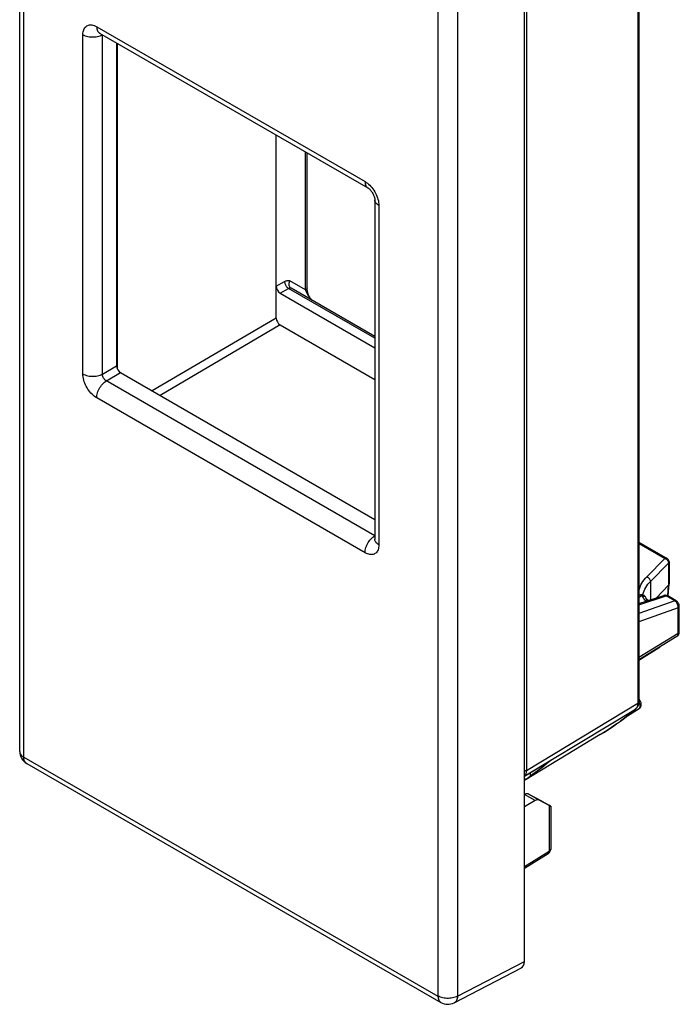
# Model space of a CAD drawing. Units: millimetres. Extents: x -9.6 to 16.2, y -25.8 to 27.5.
# Drawn here: x -9.6 to 14.1, y -25.8 to 9.6 of the extents above; entities that cross this region are included whole.
import ezdxf

# ---------------------------------------------------------------- set-up
doc = ezdxf.new("R2010")
doc.units = ezdxf.units.MM
doc.header["$LTSCALE"] = 23.1
doc.layers.get('0').update_dxf_attribs({"linetype": 'CONTINUOUS'})
for name, color, linetype in [('ASSI', 7, 'CONTINUOUS'), ('DRAFT', 7, 'CONTINUOUS'), ('LAY0001', 7, 'CONTINUOUS'), ('RACCORDO', 7, 'CONTINUOUS')]:
    doc.layers.add(name, color=color, linetype=linetype)

msp = doc.modelspace()

# ---------------------------------------------------------------- linework, layer by layer
at = {"color": 7, "linetype": 'CONTINUOUS'}
msp.add_line((8.768, -17.471), (8.768, -17.598), dxfattribs=at)
msp.add_ellipse((-980.033, -534.393), major_axis=(1091.387, 588.147), ratio=0.026156, start_param=5.831368, end_param=5.831827, dxfattribs=at)
at = {"layer": 'ASSI', "color": 7, "linetype": 'CONTINUOUS'}
for p, q in [((14.025, -12.581), (12.664, -13.418)), ((13.389, -12.987), (12.664, -13.436)), ((11.278, -16.101), (8.556, -17.751))]:
    msp.add_line(p, q, dxfattribs=at)
at = {"layer": 'DRAFT', "color": 250, "linetype": 'CONTINUOUS'}
for p, q in [((8.943, -18.471), (8.564, -18.252)), ((9.084, -18.455), (8.704, -18.236))]:
    msp.add_line(p, q, dxfattribs=at)
at = {"layer": 'DRAFT', "color": 7, "linetype": 'CONTINUOUS'}
msp.add_line((8.943, -18.471), (8.556, -18.695), dxfattribs=at)
msp.add_ellipse((8.94, -18.718), major_axis=(0.146, 0.262), ratio=0.567169, start_param=0.014584, end_param=0.759566, dxfattribs=at)
at = {"layer": 'LAY0001', "color": 7, "linetype": 'CONTINUOUS'}
for p, q in [((-9.56, -16.702), (-9.56, 25.45)), ((8.556, -24.25), (8.556, 18.044)), ((-9.31, -17.135), (5.558, -25.72)), ((8.556, -18.256), (8.564, -18.252)), ((9.186, -18.488), (8.704, -18.236)), ((6.038, -25.73), (8.446, -24.482))]:
    msp.add_line(p, q, dxfattribs=at)
at = {"layer": 'LAY0001', "color": 250, "linetype": 'CONTINUOUS'}
for p, q in [((-9.414, -16.906), (-9.414, 25.246)), ((5.454, 16.661), (5.454, -25.491)), ((6.152, 16.656), (6.152, -25.496)), ((-9.414, -16.906), (5.454, -25.491)), ((6.152, -25.496), (8.556, -24.25))]:
    msp.add_line(p, q, dxfattribs=at)
for points in [[(-9.56, -16.702), (-9.559, -16.721), (-9.553, -16.751), (-9.542, -16.78), (-9.525, -16.808), (-9.504, -16.835), (-9.478, -16.861), (-9.448, -16.884), (-9.414, -16.906)], [(-9.31, -17.135), (-9.326, -17.125), (-9.349, -17.105), (-9.368, -17.081), (-9.384, -17.052), (-9.397, -17.02), (-9.407, -16.985), (-9.412, -16.947), (-9.414, -16.906)], [(5.454, -25.491), (5.456, -25.532), (5.462, -25.57), (5.471, -25.605), (5.484, -25.637), (5.5, -25.665), (5.52, -25.689), (5.542, -25.709), (5.558, -25.72)], [(6.152, -25.496), (6.113, -25.515), (6.07, -25.532), (6.025, -25.547), (5.977, -25.558), (5.928, -25.567), (5.877, -25.572), (5.826, -25.575), (5.774, -25.575), (5.723, -25.571), (5.673, -25.565), (5.624, -25.555), (5.577, -25.543), (5.533, -25.528), (5.492, -25.51), (5.454, -25.491)], [(6.152, -25.496), (6.149, -25.538), (6.142, -25.578), (6.132, -25.614), (6.118, -25.646), (6.101, -25.675), (6.08, -25.699), (6.057, -25.719), (6.038, -25.73)]]:
    msp.add_lwpolyline(points, dxfattribs=at)
at = {"layer": 'LAY0001', "color": 7, "linetype": 'CONTINUOUS'}
for points in [[(8.66, -18.223), (8.642, -18.223), (8.623, -18.226), (8.604, -18.231), (8.585, -18.24)], [(8.695, -18.231), (8.678, -18.226), (8.66, -18.223)]]:
    msp.add_lwpolyline(points, dxfattribs=at)
for centre, start, end in [((-9.06, -16.702), 179.984, 239.9984), ((5.808, -25.287), 239.9984, 297.4194)]:
    msp.add_arc(centre, 0.5, start, end, dxfattribs=at)
for centre, major_axis, ratio, start_param, end_param in [((8.348, -18.376), (0.304, 0.171), 0.010515, 0.667309, 0.774215), ((8.271, -18.332), (0.457, 0.07), 0.220995, 0.291816, 0.350397), ((8.202, -24.045), (-0.25, 0.433), 0.576936, -3.167754, -2.356585)]:
    msp.add_ellipse(centre, major_axis=major_axis, ratio=ratio, start_param=start_param, end_param=end_param, dxfattribs=at)
at = {"layer": 'RACCORDO', "color": 250, "linetype": 'CONTINUOUS'}
for p, q in [((12.622, 13.629), (12.622, -14.972)), ((8.627, 11.269), (8.627, -17.39)), ((-6.797, 9.323), (2.837, 3.76)), ((-7.292, -3.148), (-7.292, 9.037)), ((-6.708, 9.104), (-6.693, 9.094)), ((-6.591, -3.167), (-6.591, 9.034)), ((-6.061, 8.729), (-6.061, -2.952)), ((0.699, -0.132), (0.699, 4.826)), ((3.332, 2.903), (3.332, -9.282)), ((-0.354, 0.001), (-0.052, 0.172)), ((0.699, -0.132), (0.141, 0.19)), ((-0.212, -0.244), (0.088, -0.074)), ((3.186, -1.863), (0.088, -0.074)), ((-0.354, -1.142), (-4.805, -3.757)), ((-0.212, -1.387), (-4.524, -3.92)), ((-6.591, -3.152), (-6.081, -2.857)), ((-6.45, -3.397), (-5.94, -3.102)), ((2.837, -9.568), (-6.797, -4.005)), ((3.148, -8.983), (3.185, -8.959)), ((3.187, -9.096), (3.186, -9.078)), ((12.664, -9.236), (13.602, -9.778)), ((12.949, -10.435), (13.602, -9.778)), ((13.652, -9.803), (13.667, -9.815)), ((13.078, -10.6), (13.731, -9.943)), ((13.73, -9.927), (13.731, -9.943)), ((13.731, -9.943), (13.731, -10.732)), ((13.078, -10.6), (13.078, -11.26)), ((13.7, -11.122), (13.731, -10.732)), ((12.776, -11.115), (12.664, -11.175)), ((12.664, -11.438), (13.646, -11.119)), ((13.952, -11.296), (12.664, -11.755)), ((12.811, -11.086), (12.813, -11.07)), ((12.856, -11.231), (12.828, -11.194)), ((13.952, -11.296), (13.646, -11.119)), ((13.966, -11.305), (13.952, -11.296)), ((14.074, -11.551), (12.664, -12.053)), ((14.045, -11.399), (14.038, -11.386)), ((14.074, -12.468), (14.074, -11.551)), ((14.074, -12.468), (12.664, -13.336)), ((13.389, -12.987), (13.392, -12.985)), ((8.573, -17.586), (12.544, -15.183)), ((8.627, -17.39), (12.622, -14.972)), ((12.561, -15.166), (12.544, -15.183)), ((12.557, -15.174), (12.544, -15.183)), ((12.669, -14.939), (12.663, -14.943)), ((12.669, -14.939), (12.664, -14.929)), ((12.669, -14.939), (12.722, -14.908)), ((12.701, -15.012), (12.697, -14.998)), ((9.484, -17.043), (9.493, -17.036)), ((8.573, -17.586), (8.563, -17.593)), ((9.444, -18.644), (9.444, -20.295)), ((9.444, -20.295), (8.556, -20.844))]:
    msp.add_line(p, q, dxfattribs=at)
at = {"layer": 'RACCORDO', "color": 7, "linetype": 'CONTINUOUS'}
for p, q in [((12.664, 13.689), (12.664, -14.912)), ((-6.693, 9.094), (2.941, 3.532)), ((-6.081, 8.741), (-6.081, -2.857)), ((-0.354, -1.142), (-0.354, 5.434)), ((0.756, -0.052), (0.756, 4.793)), ((3.186, 3.107), (3.186, -9.078)), ((-0.212, -0.244), (3.186, -2.206)), ((3.186, -1.798), (0.184, -0.065)), ((-0.212, -1.387), (3.186, -3.349)), ((-5.94, -3.102), (3.186, -8.371)), ((12.664, -9.188), (13.675, -9.771)), ((13.75, -9.901), (13.75, -10.689)), ((13.731, -10.732), (13.302, -11.188)), ((13.717, -11.103), (13.75, -10.693)), ((13.75, -10.693), (13.75, -10.689)), ((12.691, -11.097), (12.664, -11.111)), ((12.664, -11.395), (13.557, -11.105)), ((14.006, -11.299), (13.699, -11.122)), ((14.116, -12.408), (14.116, -11.491)), ((13.389, -12.987), (13.389, -12.987)), ((12.722, -14.908), (12.664, -14.808)), ((12.256, -15.421), (12.671, -15.169)), ((12.557, -15.173), (12.557, -15.174)), ((8.556, -17.597), (9.484, -17.043)), ((9.493, -17.036), (9.415, -17.102)), ((9.493, -17.036), (9.484, -17.043)), ((9.444, -18.644), (9.084, -18.455)), ((9.186, -18.488), (9.441, -18.635)), ((9.5, -18.671), (9.5, -20.214)), ((9.405, -20.385), (8.556, -20.91))]:
    msp.add_line(p, q, dxfattribs=at)
at = {"layer": 'RACCORDO', "color": 250, "linetype": 'CONTINUOUS'}
for points in [[(-7.292, 9.037), (-7.29, 9.087), (-7.284, 9.133), (-7.275, 9.175), (-7.262, 9.215), (-7.246, 9.251), (-7.227, 9.283), (-7.205, 9.311), (-7.179, 9.335), (-7.151, 9.356), (-7.12, 9.371), (-7.087, 9.382), (-7.051, 9.389), (-7.013, 9.39), (-6.972, 9.387), (-6.93, 9.379), (-6.887, 9.365), (-6.842, 9.347), (-6.797, 9.323)], [(-6.797, 9.323), (-6.795, 9.282), (-6.789, 9.244), (-6.78, 9.208), (-6.767, 9.176), (-6.751, 9.148), (-6.731, 9.124), (-6.708, 9.104)], [(-7.292, 9.037), (-7.253, 9.017), (-7.212, 9), (-7.167, 8.985), (-7.12, 8.973), (-7.071, 8.963), (-7.02, 8.957), (-6.969, 8.953), (-6.917, 8.953), (-6.865, 8.956), (-6.815, 8.962), (-6.765, 8.971), (-6.718, 8.983), (-6.672, 8.997), (-6.63, 9.014), (-6.591, 9.034)], [(2.837, 3.76), (2.839, 3.719), (2.845, 3.681), (2.854, 3.645), (2.867, 3.613), (2.884, 3.585), (2.903, 3.561), (2.926, 3.541), (2.941, 3.532)], [(2.837, 3.76), (2.881, 3.733), (2.924, 3.702), (2.965, 3.667), (3.005, 3.629), (3.045, 3.588), (3.082, 3.544), (3.118, 3.498), (3.152, 3.449), (3.183, 3.398), (3.212, 3.346), (3.238, 3.292), (3.262, 3.237), (3.283, 3.181), (3.3, 3.124), (3.314, 3.067), (3.324, 3.012), (3.33, 2.957), (3.332, 2.903)], [(3.332, 2.903), (3.297, 2.925), (3.267, 2.95), (3.241, 2.975), (3.22, 3.003), (3.203, 3.031), (3.192, 3.06), (3.187, 3.09), (3.186, 3.107)], [(-0.052, 0.172), (-0.028, 0.184), (-0.005, 0.194), (0.018, 0.201), (0.041, 0.206), (0.063, 0.208), (0.084, 0.207), (0.104, 0.204), (0.123, 0.198), (0.141, 0.19)], [(-0.052, 0.172), (-0.051, 0.149), (-0.048, 0.126), (-0.042, 0.102), (-0.034, 0.078), (-0.024, 0.055), (-0.012, 0.031), (0.002, 0.009), (0.017, -0.012), (0.034, -0.031), (0.051, -0.048), (0.069, -0.062), (0.088, -0.074)], [(0.184, -0.065), (0.166, -0.052), (0.151, -0.038), (0.137, -0.02), (0.126, -0.001), (0.118, 0.021), (0.113, 0.044), (0.11, 0.068), (0.111, 0.092), (0.114, 0.117), (0.12, 0.142), (0.129, 0.166), (0.141, 0.19)], [(0.088, -0.074), (0.1, -0.068), (0.111, -0.063), (0.123, -0.059), (0.134, -0.057), (0.145, -0.056), (0.156, -0.056), (0.166, -0.057), (0.175, -0.06), (0.184, -0.065)], [(0.756, -0.052), (0.755, -0.066), (0.75, -0.081), (0.742, -0.095), (0.73, -0.109), (0.716, -0.121), (0.699, -0.133)], [(0.699, -0.133), (0.704, -0.147), (0.709, -0.161), (0.715, -0.174), (0.72, -0.188), (0.726, -0.201), (0.731, -0.214), (0.737, -0.226), (0.742, -0.238), (0.748, -0.25), (0.754, -0.261), (0.76, -0.272), (0.765, -0.283), (0.771, -0.294), (0.777, -0.304), (0.782, -0.314), (0.788, -0.324), (0.794, -0.333), (0.799, -0.342), (0.805, -0.351), (0.81, -0.359), (0.815, -0.367), (0.821, -0.375), (0.826, -0.383), (0.831, -0.39), (0.836, -0.397), (0.841, -0.404), (0.846, -0.41), (0.851, -0.417), (0.856, -0.422), (0.86, -0.428), (0.865, -0.434), (0.869, -0.439), (0.874, -0.444), (0.878, -0.449), (0.883, -0.454), (0.887, -0.458), (0.892, -0.463), (0.896, -0.467), (0.9, -0.471), (0.905, -0.475), (0.909, -0.479), (0.913, -0.482), (0.917, -0.486), (0.921, -0.489), (0.925, -0.492), (0.929, -0.495), (0.934, -0.497), (0.938, -0.5)], [(-7.292, -3.148), (-7.253, -3.168), (-7.212, -3.186), (-7.167, -3.201), (-7.12, -3.213), (-7.071, -3.223), (-7.02, -3.229), (-6.969, -3.232), (-6.917, -3.233), (-6.865, -3.23), (-6.815, -3.224), (-6.765, -3.215), (-6.718, -3.203), (-6.672, -3.189), (-6.63, -3.171), (-6.591, -3.152)], [(-6.925, -3.912), (-6.965, -3.874), (-7.004, -3.833), (-7.042, -3.789), (-7.078, -3.743), (-7.112, -3.694), (-7.143, -3.643), (-7.172, -3.591), (-7.198, -3.537), (-7.222, -3.482), (-7.242, -3.426), (-7.26, -3.369), (-7.274, -3.312), (-7.284, -3.257), (-7.29, -3.202), (-7.292, -3.148)], [(3.185, -8.959), (-6.463, -3.389), (-6.475, -3.381), (-6.488, -3.371), (-6.499, -3.36), (-6.511, -3.349), (-6.522, -3.336), (-6.532, -3.323), (-6.542, -3.309), (-6.551, -3.295), (-6.559, -3.28), (-6.567, -3.264), (-6.573, -3.249), (-6.579, -3.232), (-6.584, -3.216), (-6.587, -3.199), (-6.59, -3.183), (-6.591, -3.167)], [(-6.797, -4.005), (-6.795, -3.962), (-6.789, -3.917), (-6.78, -3.871), (-6.767, -3.824), (-6.751, -3.777), (-6.731, -3.73), (-6.708, -3.683), (-6.682, -3.638), (-6.654, -3.595), (-6.624, -3.554), (-6.591, -3.516), (-6.557, -3.481), (-6.522, -3.449), (-6.486, -3.421), (-6.45, -3.397)], [(-6.797, -4.005), (-6.841, -3.978), (-6.883, -3.947), (-6.925, -3.912)], [(2.837, -9.568), (2.839, -9.525), (2.845, -9.48), (2.854, -9.434), (2.867, -9.387), (2.884, -9.339), (2.903, -9.292), (2.926, -9.246), (2.952, -9.201), (2.98, -9.158), (3.01, -9.117), (3.043, -9.079), (3.077, -9.043), (3.112, -9.011), (3.148, -8.983)], [(3.332, -9.282), (3.297, -9.26), (3.267, -9.236), (3.241, -9.21), (3.22, -9.183), (3.203, -9.155), (3.192, -9.125), (3.187, -9.096)], [(3.332, -9.282), (3.33, -9.332), (3.324, -9.378), (3.315, -9.42), (3.303, -9.46), (3.287, -9.496), (3.267, -9.528), (3.245, -9.556), (3.219, -9.58), (3.191, -9.6), (3.16, -9.616), (3.127, -9.627), (3.091, -9.634), (3.053, -9.635), (3.012, -9.632), (2.97, -9.624), (2.927, -9.61), (2.883, -9.592), (2.837, -9.568)], [(13.675, -9.771), (13.666, -9.767), (13.654, -9.764), (13.642, -9.764), (13.629, -9.766), (13.615, -9.771), (13.602, -9.778)], [(13.602, -9.778), (13.619, -9.784), (13.636, -9.793), (13.652, -9.803)], [(13.667, -9.815), (13.681, -9.829), (13.694, -9.844), (13.705, -9.86)], [(13.705, -9.86), (13.714, -9.876), (13.722, -9.893), (13.727, -9.91), (13.73, -9.927)], [(13.731, -9.943), (13.738, -9.935), (13.743, -9.926), (13.747, -9.917), (13.749, -9.908), (13.75, -9.901)], [(12.664, -10.947), (12.666, -10.937), (12.683, -10.864), (12.707, -10.794), (12.737, -10.726), (12.772, -10.661), (12.811, -10.6), (12.853, -10.541), (12.899, -10.486), (12.949, -10.435)], [(12.813, -11.07), (12.829, -11.002), (12.852, -10.936), (12.879, -10.873), (12.912, -10.812), (12.949, -10.755), (12.989, -10.7), (13.033, -10.649), (13.078, -10.6)], [(12.949, -10.435), (12.966, -10.441), (12.983, -10.45), (12.999, -10.46), (13.014, -10.472), (13.028, -10.486), (13.041, -10.501), (13.052, -10.516), (13.061, -10.533), (13.069, -10.55), (13.074, -10.567), (13.077, -10.584), (13.078, -10.6)], [(12.776, -11.115), (12.768, -11.109), (12.76, -11.105), (12.753, -11.1), (12.745, -11.097), (12.738, -11.094), (12.73, -11.092), (12.723, -11.091), (12.715, -11.091), (12.708, -11.091), (12.701, -11.093), (12.694, -11.095)], [(12.776, -11.115), (12.794, -11.113), (12.812, -11.113), (12.83, -11.114), (12.846, -11.118), (12.861, -11.124), (12.875, -11.132), (12.887, -11.142), (12.897, -11.153), (12.903, -11.162)], [(12.828, -11.194), (12.802, -11.156), (12.776, -11.115)], [(12.923, -11.311), (12.914, -11.3), (12.884, -11.267), (12.856, -11.231)], [(13.646, -11.119), (13.638, -11.115), (13.629, -11.111), (13.621, -11.108), (13.612, -11.105), (13.603, -11.103), (13.593, -11.101), (13.584, -11.101), (13.575, -11.101), (13.565, -11.103), (13.557, -11.105)], [(13.646, -11.119), (13.661, -11.116), (13.676, -11.115), (13.689, -11.117), (13.699, -11.122)], [(13.709, -11.128), (13.714, -11.119), (13.717, -11.106), (13.717, -11.103)], [(13.952, -11.296), (13.968, -11.293), (13.983, -11.292), (13.996, -11.294), (14.006, -11.299)], [(14.038, -11.386), (14.03, -11.374), (14.022, -11.361), (14.012, -11.349), (14.002, -11.337), (13.991, -11.326), (13.979, -11.315), (13.966, -11.305)], [(14.069, -11.467), (14.066, -11.453), (14.061, -11.44), (14.057, -11.426), (14.051, -11.413), (14.045, -11.399)], [(14.074, -11.551), (14.075, -11.54), (14.076, -11.528), (14.076, -11.516), (14.075, -11.504), (14.074, -11.492), (14.072, -11.48), (14.069, -11.467)], [(14.074, -11.551), (14.087, -11.542), (14.097, -11.533), (14.106, -11.523), (14.112, -11.512), (14.115, -11.501), (14.116, -11.491)], [(14.025, -12.581), (14.03, -12.578), (14.043, -12.567), (14.053, -12.553), (14.062, -12.536), (14.069, -12.516), (14.073, -12.493), (14.074, -12.468)], [(14.074, -12.468), (14.087, -12.46), (14.097, -12.451), (14.106, -12.44), (14.112, -12.43), (14.115, -12.419), (14.116, -12.408)], [(13.392, -12.985), (13.398, -12.981), (13.404, -12.976), (13.409, -12.97), (13.414, -12.964), (13.419, -12.957), (13.421, -12.953)], [(12.544, -15.183), (12.299, -15.386), (12.053, -15.577), (12.005, -15.613)], [(12.608, -15.079), (12.599, -15.103), (12.589, -15.126), (12.576, -15.147), (12.561, -15.166)], [(12.622, -14.972), (12.621, -15), (12.619, -15.028), (12.614, -15.054), (12.608, -15.079)], [(12.664, -14.912), (12.663, -14.923), (12.66, -14.934), (12.654, -14.944), (12.645, -14.954), (12.635, -14.964), (12.622, -14.972)], [(12.697, -14.998), (12.692, -14.984), (12.685, -14.969), (12.678, -14.954), (12.669, -14.939)], [(12.671, -15.169), (12.675, -15.166), (12.68, -15.162), (12.685, -15.157), (12.69, -15.152), (12.694, -15.146), (12.698, -15.139), (12.701, -15.132), (12.705, -15.124), (12.707, -15.115), (12.709, -15.106), (12.711, -15.096), (12.711, -15.085), (12.711, -15.074), (12.711, -15.063), (12.71, -15.051), (12.708, -15.038), (12.705, -15.025), (12.701, -15.012)], [(11.863, -15.716), (11.805, -15.756), (11.558, -15.924), (11.311, -16.081), (11.278, -16.101)], [(8.627, -17.39), (8.613, -17.397), (8.598, -17.402), (8.582, -17.406), (8.564, -17.408), (8.556, -17.408)], [(8.613, -17.494), (8.605, -17.518), (8.595, -17.54), (8.583, -17.562), (8.568, -17.582), (8.56, -17.59)], [(8.627, -17.39), (8.626, -17.417), (8.623, -17.443), (8.619, -17.469), (8.613, -17.494)], [(9.405, -20.385), (9.415, -20.377), (9.426, -20.365), (9.434, -20.351), (9.44, -20.334), (9.443, -20.315), (9.444, -20.295)], [(9.5, -20.214), (9.499, -20.228), (9.494, -20.243), (9.486, -20.257), (9.475, -20.271), (9.461, -20.283), (9.444, -20.295)]]:
    msp.add_lwpolyline(points, dxfattribs=at)
at = {"layer": 'RACCORDO', "color": 7, "linetype": 'CONTINUOUS'}
for points in [[(-6.7, 9.098), (-6.703, 9.1), (-6.704, 9.1), (-6.703, 9.099), (-6.698, 9.097), (-6.693, 9.094)], [(2.941, 3.532), (2.947, 3.528), (2.958, 3.52), (2.971, 3.51), (2.987, 3.497), (3.004, 3.482), (3.022, 3.463), (3.04, 3.442), (3.06, 3.418), (3.078, 3.392), (3.097, 3.364), (3.114, 3.335), (3.129, 3.305), (3.143, 3.276), (3.155, 3.247), (3.164, 3.219), (3.172, 3.194), (3.178, 3.171), (3.182, 3.15), (3.184, 3.132), (3.185, 3.118), (3.186, 3.107)], [(0.938, -0.5), (0.932, -0.496), (0.926, -0.492), (0.918, -0.485), (0.909, -0.477), (0.899, -0.466), (0.889, -0.455), (0.879, -0.441), (0.868, -0.427), (0.858, -0.412), (0.849, -0.396), (0.839, -0.379), (0.831, -0.362), (0.822, -0.345), (0.815, -0.327), (0.807, -0.309), (0.8, -0.291), (0.794, -0.272), (0.788, -0.254), (0.783, -0.235), (0.778, -0.216), (0.773, -0.197), (0.769, -0.178), (0.766, -0.159), (0.763, -0.141), (0.761, -0.122), (0.759, -0.104), (0.757, -0.085), (0.757, -0.068), (0.756, -0.052)], [(3.186, -9.078), (3.186, -9.084), (3.185, -9.089), (3.185, -9.09)], [(13.731, -10.732), (13.738, -10.724), (13.743, -10.715), (13.747, -10.705), (13.749, -10.696), (13.75, -10.693)], [(12.903, -11.162), (12.894, -11.148), (12.883, -11.134), (12.871, -11.121), (12.856, -11.109), (12.84, -11.099), (12.823, -11.09), (12.804, -11.084), (12.784, -11.08), (12.763, -11.079), (12.743, -11.08), (12.722, -11.084), (12.702, -11.091), (12.691, -11.097)], [(12.993, -11.288), (12.966, -11.255), (12.921, -11.191), (12.903, -11.162)], [(13.699, -11.122), (13.682, -11.113), (13.662, -11.105), (13.641, -11.1), (13.621, -11.097), (13.6, -11.097), (13.58, -11.099), (13.561, -11.104), (13.556, -11.105)], [(13.713, -11.13), (13.717, -11.108), (13.717, -11.103)], [(14.116, -11.491), (14.116, -11.474), (14.113, -11.452), (14.107, -11.43), (14.1, -11.409), (14.09, -11.388), (14.079, -11.369), (14.066, -11.351), (14.051, -11.334), (14.035, -11.319), (14.018, -11.306), (14.006, -11.299)], [(14.025, -12.581), (14.044, -12.568), (14.06, -12.553), (14.075, -12.537), (14.087, -12.518), (14.098, -12.498), (14.106, -12.477), (14.112, -12.454), (14.115, -12.43), (14.116, -12.408)], [(13.389, -12.987), (13.403, -12.978), (13.42, -12.964), (13.435, -12.947), (13.439, -12.942)], [(11.278, -16.101), (11.426, -16.009), (11.574, -15.914), (11.719, -15.816), (11.863, -15.716), (12.005, -15.613), (12.146, -15.507), (12.285, -15.399), (12.422, -15.288), (12.557, -15.174)], [(12.557, -15.173), (12.577, -15.155), (12.599, -15.129), (12.618, -15.099), (12.635, -15.067), (12.648, -15.031), (12.657, -14.992), (12.663, -14.951), (12.664, -14.912)], [(12.67, -15.169), (12.675, -15.166), (12.691, -15.154), (12.706, -15.14), (12.719, -15.125), (12.73, -15.108), (12.739, -15.09), (12.746, -15.07), (12.75, -15.049), (12.753, -15.028), (12.752, -15.005), (12.75, -14.982), (12.745, -14.96), (12.737, -14.939), (12.728, -14.918), (12.722, -14.908)], [(9.415, -17.102), (9.336, -17.167), (9.257, -17.232), (9.177, -17.295), (9.096, -17.357), (9.015, -17.419), (8.933, -17.479), (8.851, -17.539), (8.768, -17.598)]]:
    msp.add_lwpolyline(points, dxfattribs=at)
for centre, radius, start, end in [((13.6, -9.901), 0.15, 0, 60.0066), ((9.3, -20.214), 0.2, 301.7358, 0.0034)]:
    msp.add_arc(centre, radius, start, end, dxfattribs=at)
for centre, major_axis, ratio, start_param, end_param in [((-0.212, -0.081), (-0.1, 0.173), 0.57742, 0.78554, 2.356184), ((-0.212, -1.224), (-0.1, 0.173), 0.57742, 0.78554, 2.356184), ((-5.94, -2.939), (-0.1, 0.173), 0.577508, 0.785502, 2.355994), ((9.3, -18.561), (0.2, -0.11), 0.01992, -0.756956, 0.796387)]:
    msp.add_ellipse(centre, major_axis=major_axis, ratio=ratio, start_param=start_param, end_param=end_param, dxfattribs=at)

doc.saveas('drawing.dxf')
